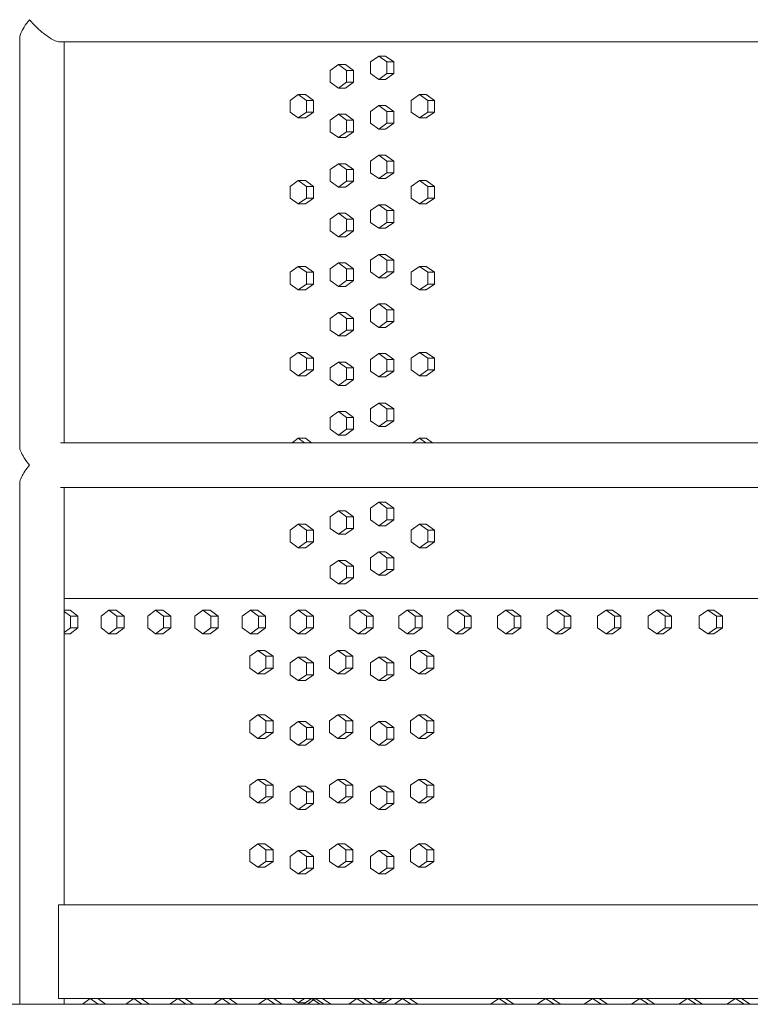
# Model space of a CAD drawing. Units: inches. Extents: x 88 to 2312, y 53 to 1500.
# Drawn here: x 537 to 568, y 779 to 821 of the extents above; entities that cross this region are included whole.
import ezdxf

# ---------------------------------------------------------------- set-up
doc = ezdxf.new("R2010")
doc.units = ezdxf.units.IN
doc.header["$LTSCALE"] = 70.588235
doc.header["$MEASUREMENT"] = 0
doc.layers.add('Visible (ANSI)', color=7, linetype='Continuous', lineweight=15)
doc.layers.add('Visible Narrow (ANSI)', color=9, linetype='Continuous', lineweight=9, true_color=0x808080)

msp = doc.modelspace()

# ---------------------------------------------------------------- linework, layer by layer
at = {"layer": 'Visible (ANSI)'}
for p, q in [((536.60917, 802.90766), (536.60917, 820.33241)), ((538.34848, 820.17003), (603.37247, 820.17003)), ((538.50917, 803.07003), (538.50917, 820.17003)), ((551.92745, 819.57013), (551.57621, 819.32013)), ((552.21987, 819.57013), (551.92745, 819.57013)), ((552.27869, 819.32013), (551.92745, 819.57013)), ((552.21987, 819.57013), (552.57111, 819.32013)), ((550.20681, 819.20513), (549.85787, 818.95513)), ((550.50288, 819.20513), (550.20681, 819.20513)), ((550.55575, 818.95513), (550.20681, 819.20513)), ((550.50288, 819.20513), (550.85182, 818.95513)), ((551.57621, 819.32013), (551.57621, 818.82013)), ((552.57111, 819.32013), (552.27869, 819.32013)), ((552.27869, 818.82013), (552.27869, 819.32013)), ((552.57111, 819.32013), (552.57111, 818.82013)), ((549.85787, 818.95513), (549.85787, 818.45513)), ((550.85182, 818.95513), (550.55575, 818.95513)), ((550.55575, 818.45513), (550.55575, 818.95513)), ((550.85182, 818.95513), (550.85182, 818.45513)), ((551.57621, 818.82013), (551.92745, 818.57013)), ((551.92745, 818.57013), (552.27869, 818.82013)), ((552.57111, 818.82013), (552.21987, 818.57013)), ((552.57111, 818.82013), (552.27869, 818.82013)), ((549.85787, 818.45513), (550.20681, 818.20513)), ((550.20681, 818.20513), (550.55575, 818.45513)), ((550.50288, 818.20513), (550.20681, 818.20513)), ((550.85182, 818.45513), (550.50288, 818.20513)), ((550.85182, 818.45513), (550.55575, 818.45513)), ((552.21987, 818.57013), (551.92745, 818.57013)), ((548.49633, 817.92713), (548.14972, 817.67713)), ((548.79602, 817.92713), (548.49633, 817.92713)), ((548.84293, 817.67713), (548.49633, 817.92713)), ((548.79602, 817.92713), (549.14263, 817.67713)), ((553.66149, 817.92713), (553.30798, 817.67713)), ((553.95023, 817.92713), (553.66149, 817.92713)), ((554.015, 817.67713), (553.66149, 817.92713)), ((553.95023, 817.92713), (554.30374, 817.67713)), ((548.14972, 817.67713), (548.14972, 817.17713)), ((549.14263, 817.67713), (548.84293, 817.67713)), ((548.84293, 817.17713), (548.84293, 817.67713)), ((549.14263, 817.67713), (549.14263, 817.17713)), ((551.92745, 817.45513), (551.57621, 817.20513)), ((552.21987, 817.45513), (551.92745, 817.45513)), ((552.27869, 817.20513), (551.92745, 817.45513)), ((552.21987, 817.45513), (552.57111, 817.20513)), ((553.30798, 817.67713), (553.30798, 817.17713)), ((554.30374, 817.67713), (554.015, 817.67713)), ((554.015, 817.17713), (554.015, 817.67713)), ((554.30374, 817.67713), (554.30374, 817.17713)), ((548.14972, 817.17713), (548.49633, 816.92713)), ((548.49633, 816.92713), (548.84293, 817.17713)), ((548.79602, 816.92713), (548.49633, 816.92713)), ((549.14263, 817.17713), (548.79602, 816.92713)), ((549.14263, 817.17713), (548.84293, 817.17713)), ((550.20681, 817.09013), (549.85787, 816.84013)), ((550.50288, 817.09013), (550.20681, 817.09013)), ((550.55575, 816.84013), (550.20681, 817.09013)), ((550.50288, 817.09013), (550.85182, 816.84013)), ((551.57621, 817.20513), (551.57621, 816.70513)), ((552.57111, 817.20513), (552.27869, 817.20513)), ((552.27869, 816.70513), (552.27869, 817.20513)), ((552.57111, 817.20513), (552.57111, 816.70513)), ((553.30798, 817.17713), (553.66149, 816.92713)), ((553.66149, 816.92713), (554.015, 817.17713)), ((553.95023, 816.92713), (553.66149, 816.92713)), ((554.30374, 817.17713), (553.95023, 816.92713)), ((554.30374, 817.17713), (554.015, 817.17713)), ((549.85787, 816.84013), (549.85787, 816.34013)), ((550.85182, 816.84013), (550.55575, 816.84013)), ((550.55575, 816.34013), (550.55575, 816.84013)), ((550.85182, 816.84013), (550.85182, 816.34013)), ((551.57621, 816.70513), (551.92745, 816.45513)), ((551.92745, 816.45513), (552.27869, 816.70513)), ((552.57111, 816.70513), (552.21987, 816.45513)), ((552.57111, 816.70513), (552.27869, 816.70513)), ((549.85787, 816.34013), (550.20681, 816.09013)), ((550.20681, 816.09013), (550.55575, 816.34013)), ((550.50288, 816.09013), (550.20681, 816.09013)), ((550.85182, 816.34013), (550.50288, 816.09013)), ((550.85182, 816.34013), (550.55575, 816.34013)), ((552.21987, 816.45513), (551.92745, 816.45513)), ((551.92745, 815.34013), (551.57621, 815.09013)), ((552.21987, 815.34013), (551.92745, 815.34013)), ((552.27869, 815.09013), (551.92745, 815.34013)), ((552.21987, 815.34013), (552.57111, 815.09013)), ((550.20681, 814.97513), (549.85787, 814.72513)), ((550.50288, 814.97513), (550.20681, 814.97513)), ((550.55575, 814.72513), (550.20681, 814.97513)), ((550.50288, 814.97513), (550.85182, 814.72513)), ((551.57621, 815.09013), (551.57621, 814.59013)), ((552.57111, 815.09013), (552.27869, 815.09013)), ((552.27869, 814.59013), (552.27869, 815.09013)), ((552.57111, 815.09013), (552.57111, 814.59013)), ((549.85787, 814.72513), (549.85787, 814.22513)), ((550.85182, 814.72513), (550.55575, 814.72513)), ((550.55575, 814.22513), (550.55575, 814.72513)), ((550.85182, 814.72513), (550.85182, 814.22513)), ((551.57621, 814.59013), (551.92745, 814.34013)), ((551.92745, 814.34013), (552.27869, 814.59013)), ((552.57111, 814.59013), (552.21987, 814.34013)), ((552.57111, 814.59013), (552.27869, 814.59013)), ((548.49633, 814.26113), (548.14972, 814.01113)), ((548.14972, 814.01113), (548.14972, 813.51113)), ((548.79602, 814.26113), (548.49633, 814.26113)), ((548.84293, 814.01113), (548.49633, 814.26113)), ((548.79602, 814.26113), (549.14263, 814.01113)), ((549.14263, 814.01113), (548.84293, 814.01113)), ((548.84293, 813.51113), (548.84293, 814.01113)), ((549.14263, 814.01113), (549.14263, 813.51113)), ((549.85787, 814.22513), (550.20681, 813.97513)), ((550.20681, 813.97513), (550.55575, 814.22513)), ((550.50288, 813.97513), (550.20681, 813.97513)), ((550.85182, 814.22513), (550.50288, 813.97513)), ((550.85182, 814.22513), (550.55575, 814.22513)), ((552.21987, 814.34013), (551.92745, 814.34013)), ((553.66149, 814.26113), (553.30798, 814.01113)), ((553.30798, 814.01113), (553.30798, 813.51113)), ((553.95023, 814.26113), (553.66149, 814.26113)), ((554.015, 814.01113), (553.66149, 814.26113)), ((553.95023, 814.26113), (554.30374, 814.01113)), ((554.30374, 814.01113), (554.015, 814.01113)), ((554.015, 813.51113), (554.015, 814.01113)), ((554.30374, 814.01113), (554.30374, 813.51113)), ((548.14972, 813.51113), (548.49633, 813.26113)), ((548.49633, 813.26113), (548.84293, 813.51113)), ((548.79602, 813.26113), (548.49633, 813.26113)), ((549.14263, 813.51113), (548.79602, 813.26113)), ((549.14263, 813.51113), (548.84293, 813.51113)), ((551.92745, 813.22513), (551.57621, 812.97513)), ((552.21987, 813.22513), (551.92745, 813.22513)), ((552.27869, 812.97513), (551.92745, 813.22513)), ((552.21987, 813.22513), (552.57111, 812.97513)), ((553.30798, 813.51113), (553.66149, 813.26113)), ((553.66149, 813.26113), (554.015, 813.51113)), ((553.95023, 813.26113), (553.66149, 813.26113)), ((554.30374, 813.51113), (553.95023, 813.26113)), ((554.30374, 813.51113), (554.015, 813.51113)), ((550.20681, 812.86013), (549.85787, 812.61013)), ((550.50288, 812.86013), (550.20681, 812.86013)), ((550.55575, 812.61013), (550.20681, 812.86013)), ((550.50288, 812.86013), (550.85182, 812.61013)), ((551.57621, 812.97513), (551.57621, 812.47513)), ((552.57111, 812.97513), (552.27869, 812.97513)), ((552.27869, 812.47513), (552.27869, 812.97513)), ((552.57111, 812.97513), (552.57111, 812.47513)), ((549.85787, 812.61013), (549.85787, 812.11013)), ((550.85182, 812.61013), (550.55575, 812.61013)), ((550.55575, 812.11013), (550.55575, 812.61013)), ((550.85182, 812.61013), (550.85182, 812.11013)), ((551.57621, 812.47513), (551.92745, 812.22513)), ((551.92745, 812.22513), (552.27869, 812.47513)), ((552.57111, 812.47513), (552.21987, 812.22513)), ((552.57111, 812.47513), (552.27869, 812.47513)), ((549.85787, 812.11013), (550.20681, 811.86013)), ((550.20681, 811.86013), (550.55575, 812.11013)), ((550.50288, 811.86013), (550.20681, 811.86013)), ((550.85182, 812.11013), (550.50288, 811.86013)), ((550.85182, 812.11013), (550.55575, 812.11013)), ((552.21987, 812.22513), (551.92745, 812.22513)), ((551.92745, 811.11013), (551.57621, 810.86013)), ((552.21987, 811.11013), (551.92745, 811.11013)), ((552.27869, 810.86013), (551.92745, 811.11013)), ((552.21987, 811.11013), (552.57111, 810.86013)), ((550.20681, 810.74513), (549.85787, 810.49513)), ((550.50288, 810.74513), (550.20681, 810.74513)), ((550.55575, 810.49513), (550.20681, 810.74513)), ((550.50288, 810.74513), (550.85182, 810.49513)), ((551.57621, 810.86013), (551.57621, 810.36013)), ((552.57111, 810.86013), (552.27869, 810.86013)), ((552.27869, 810.36013), (552.27869, 810.86013)), ((552.57111, 810.86013), (552.57111, 810.36013)), ((548.49633, 810.59513), (548.14972, 810.34513)), ((548.14972, 810.34513), (548.14972, 809.84513)), ((548.79602, 810.59513), (548.49633, 810.59513)), ((548.84293, 810.34513), (548.49633, 810.59513)), ((548.79602, 810.59513), (549.14263, 810.34513)), ((549.14263, 810.34513), (548.84293, 810.34513)), ((548.84293, 809.84513), (548.84293, 810.34513)), ((549.14263, 810.34513), (549.14263, 809.84513)), ((549.85787, 810.49513), (549.85787, 809.99513)), ((550.85182, 810.49513), (550.55575, 810.49513)), ((550.55575, 809.99513), (550.55575, 810.49513)), ((550.85182, 810.49513), (550.85182, 809.99513)), ((551.57621, 810.36013), (551.92745, 810.11013)), ((551.92745, 810.11013), (552.27869, 810.36013)), ((552.57111, 810.36013), (552.21987, 810.11013)), ((552.57111, 810.36013), (552.27869, 810.36013)), ((553.66149, 810.59513), (553.30798, 810.34513)), ((553.30798, 810.34513), (553.30798, 809.84513)), ((553.95023, 810.59513), (553.66149, 810.59513)), ((554.015, 810.34513), (553.66149, 810.59513)), ((553.95023, 810.59513), (554.30374, 810.34513)), ((554.30374, 810.34513), (554.015, 810.34513)), ((554.015, 809.84513), (554.015, 810.34513)), ((554.30374, 810.34513), (554.30374, 809.84513)), ((548.14972, 809.84513), (548.49633, 809.59513)), ((548.49633, 809.59513), (548.84293, 809.84513)), ((549.14263, 809.84513), (548.79602, 809.59513)), ((549.14263, 809.84513), (548.84293, 809.84513)), ((549.85787, 809.99513), (550.20681, 809.74513)), ((550.20681, 809.74513), (550.55575, 809.99513)), ((550.85182, 809.99513), (550.50288, 809.74513)), ((550.85182, 809.99513), (550.55575, 809.99513)), ((552.21987, 810.11013), (551.92745, 810.11013)), ((553.30798, 809.84513), (553.66149, 809.59513)), ((553.66149, 809.59513), (554.015, 809.84513)), ((554.30374, 809.84513), (553.95023, 809.59513)), ((554.30374, 809.84513), (554.015, 809.84513)), ((548.79602, 809.59513), (548.49633, 809.59513)), ((550.50288, 809.74513), (550.20681, 809.74513)), ((553.95023, 809.59513), (553.66149, 809.59513)), ((551.92745, 808.99513), (551.57621, 808.74513)), ((552.21987, 808.99513), (551.92745, 808.99513)), ((552.27869, 808.74513), (551.92745, 808.99513)), ((552.21987, 808.99513), (552.57111, 808.74513)), ((550.20681, 808.63013), (549.85787, 808.38013)), ((550.50288, 808.63013), (550.20681, 808.63013)), ((550.55575, 808.38013), (550.20681, 808.63013)), ((550.50288, 808.63013), (550.85182, 808.38013)), ((551.57621, 808.74513), (551.57621, 808.24513)), ((552.57111, 808.74513), (552.27869, 808.74513)), ((552.27869, 808.24513), (552.27869, 808.74513)), ((552.57111, 808.74513), (552.57111, 808.24513)), ((549.85787, 808.38013), (549.85787, 807.88013)), ((550.85182, 808.38013), (550.55575, 808.38013)), ((550.55575, 807.88013), (550.55575, 808.38013)), ((550.85182, 808.38013), (550.85182, 807.88013)), ((551.57621, 808.24513), (551.92745, 807.99513)), ((551.92745, 807.99513), (552.27869, 808.24513)), ((552.57111, 808.24513), (552.21987, 807.99513)), ((552.57111, 808.24513), (552.27869, 808.24513)), ((549.85787, 807.88013), (550.20681, 807.63013)), ((550.20681, 807.63013), (550.55575, 807.88013)), ((550.85182, 807.88013), (550.50288, 807.63013)), ((550.85182, 807.88013), (550.55575, 807.88013)), ((552.21987, 807.99513), (551.92745, 807.99513)), ((550.50288, 807.63013), (550.20681, 807.63013)), ((548.49633, 806.92913), (548.14972, 806.67913)), ((548.79602, 806.92913), (548.49633, 806.92913)), ((548.84293, 806.67913), (548.49633, 806.92913)), ((548.79602, 806.92913), (549.14263, 806.67913)), ((551.92745, 806.88013), (551.57621, 806.63013)), ((552.21987, 806.88013), (551.92745, 806.88013)), ((552.27869, 806.63013), (551.92745, 806.88013)), ((552.21987, 806.88013), (552.57111, 806.63013)), ((553.66149, 806.92913), (553.30798, 806.67913)), ((553.95023, 806.92913), (553.66149, 806.92913)), ((554.015, 806.67913), (553.66149, 806.92913)), ((553.95023, 806.92913), (554.30374, 806.67913)), ((548.14972, 806.67913), (548.14972, 806.17913)), ((549.14263, 806.67913), (548.84293, 806.67913)), ((548.84293, 806.17913), (548.84293, 806.67913)), ((549.14263, 806.67913), (549.14263, 806.17913)), ((550.20681, 806.51513), (549.85787, 806.26513)), ((550.50288, 806.51513), (550.20681, 806.51513)), ((550.55575, 806.26513), (550.20681, 806.51513)), ((550.50288, 806.51513), (550.85182, 806.26513)), ((551.57621, 806.63013), (551.57621, 806.13013)), ((552.57111, 806.63013), (552.27869, 806.63013)), ((552.27869, 806.13013), (552.27869, 806.63013)), ((552.57111, 806.63013), (552.57111, 806.13013)), ((553.30798, 806.67913), (553.30798, 806.17913)), ((554.30374, 806.67913), (554.015, 806.67913)), ((554.015, 806.17913), (554.015, 806.67913)), ((554.30374, 806.67913), (554.30374, 806.17913)), ((548.14972, 806.17913), (548.49633, 805.92913)), ((548.49633, 805.92913), (548.84293, 806.17913)), ((549.14263, 806.17913), (548.79602, 805.92913)), ((549.14263, 806.17913), (548.84293, 806.17913)), ((549.85787, 806.26513), (549.85787, 805.76513)), ((550.85182, 806.26513), (550.55575, 806.26513)), ((550.55575, 805.76513), (550.55575, 806.26513)), ((550.85182, 806.26513), (550.85182, 805.76513)), ((551.57621, 806.13013), (551.92745, 805.88013)), ((551.92745, 805.88013), (552.27869, 806.13013)), ((552.57111, 806.13013), (552.21987, 805.88013)), ((552.57111, 806.13013), (552.27869, 806.13013)), ((553.30798, 806.17913), (553.66149, 805.92913)), ((553.66149, 805.92913), (554.015, 806.17913)), ((554.30374, 806.17913), (553.95023, 805.92913)), ((554.30374, 806.17913), (554.015, 806.17913)), ((548.79602, 805.92913), (548.49633, 805.92913)), ((549.85787, 805.76513), (550.20681, 805.51513)), ((550.20681, 805.51513), (550.55575, 805.76513)), ((550.85182, 805.76513), (550.50288, 805.51513)), ((550.85182, 805.76513), (550.55575, 805.76513)), ((552.21987, 805.88013), (551.92745, 805.88013)), ((553.95023, 805.92913), (553.66149, 805.92913)), ((550.50288, 805.51513), (550.20681, 805.51513)), ((551.92745, 804.76513), (551.57621, 804.51513)), ((552.21987, 804.76513), (551.92745, 804.76513)), ((552.27869, 804.51513), (551.92745, 804.76513)), ((552.21987, 804.76513), (552.57111, 804.51513)), ((550.20681, 804.40013), (549.85787, 804.15013)), ((550.50288, 804.40013), (550.20681, 804.40013)), ((550.55575, 804.15013), (550.20681, 804.40013)), ((550.50288, 804.40013), (550.85182, 804.15013)), ((551.57621, 804.51513), (551.57621, 804.01513)), ((552.57111, 804.51513), (552.27869, 804.51513)), ((552.27869, 804.01513), (552.27869, 804.51513)), ((552.57111, 804.51513), (552.57111, 804.01513)), ((549.85787, 804.15013), (549.85787, 803.65013)), ((550.85182, 804.15013), (550.55575, 804.15013)), ((550.55575, 803.65013), (550.55575, 804.15013)), ((550.85182, 804.15013), (550.85182, 803.65013)), ((551.57621, 804.01513), (551.92745, 803.76513)), ((551.92745, 803.76513), (552.27869, 804.01513)), ((552.57111, 804.01513), (552.21987, 803.76513)), ((552.57111, 804.01513), (552.27869, 804.01513)), ((549.85787, 803.65013), (550.20681, 803.40013)), ((550.20681, 803.40013), (550.55575, 803.65013)), ((550.85182, 803.65013), (550.50288, 803.40013)), ((550.85182, 803.65013), (550.55575, 803.65013)), ((552.21987, 803.76513), (551.92745, 803.76513)), ((603.37247, 803.07003), (538.34848, 803.07003)), ((548.49633, 803.26313), (548.2286, 803.07003)), ((548.79602, 803.26313), (548.49633, 803.26313)), ((548.76405, 803.07003), (548.49633, 803.26313)), ((548.79602, 803.26313), (549.06374, 803.07003)), ((550.50288, 803.40013), (550.20681, 803.40013)), ((553.66149, 803.26313), (553.38844, 803.07003)), ((553.95023, 803.26313), (553.66149, 803.26313)), ((553.93454, 803.07003), (553.66149, 803.26313)), ((553.95023, 803.26313), (554.22328, 803.07003)), ((536.60917, 779.12003), (536.60917, 801.33241)), ((538.34848, 801.17003), (603.37247, 801.17003)), ((538.50917, 783.37003), (538.50917, 801.17003)), ((551.92745, 800.53513), (551.57621, 800.28513)), ((552.21987, 800.53513), (551.92745, 800.53513)), ((552.27869, 800.28513), (551.92745, 800.53513)), ((552.21987, 800.53513), (552.57111, 800.28513)), ((550.20681, 800.17013), (549.85787, 799.92013)), ((550.50288, 800.17013), (550.20681, 800.17013)), ((550.55575, 799.92013), (550.20681, 800.17013)), ((550.50288, 800.17013), (550.85182, 799.92013)), ((551.57621, 800.28513), (551.57621, 799.78513)), ((552.57111, 800.28513), (552.27869, 800.28513)), ((552.27869, 799.78513), (552.27869, 800.28513)), ((552.57111, 800.28513), (552.57111, 799.78513)), ((549.85787, 799.92013), (549.85787, 799.42013)), ((550.85182, 799.92013), (550.55575, 799.92013)), ((550.55575, 799.42013), (550.55575, 799.92013)), ((550.85182, 799.92013), (550.85182, 799.42013)), ((551.57621, 799.78513), (551.92745, 799.53513)), ((551.92745, 799.53513), (552.27869, 799.78513)), ((552.57111, 799.78513), (552.21987, 799.53513)), ((552.57111, 799.78513), (552.27869, 799.78513)), ((548.49633, 799.59713), (548.14972, 799.34713)), ((548.14972, 799.34713), (548.14972, 798.84713)), ((548.79602, 799.59713), (548.49633, 799.59713)), ((548.84293, 799.34713), (548.49633, 799.59713)), ((548.79602, 799.59713), (549.14263, 799.34713)), ((549.14263, 799.34713), (548.84293, 799.34713)), ((548.84293, 798.84713), (548.84293, 799.34713)), ((549.14263, 799.34713), (549.14263, 798.84713)), ((549.85787, 799.42013), (550.20681, 799.17013)), ((550.20681, 799.17013), (550.55575, 799.42013)), ((550.85182, 799.42013), (550.50288, 799.17013)), ((550.85182, 799.42013), (550.55575, 799.42013)), ((552.21987, 799.53513), (551.92745, 799.53513)), ((553.66149, 799.59713), (553.30798, 799.34713)), ((553.30798, 799.34713), (553.30798, 798.84713)), ((553.95023, 799.59713), (553.66149, 799.59713)), ((554.015, 799.34713), (553.66149, 799.59713)), ((553.95023, 799.59713), (554.30374, 799.34713)), ((554.30374, 799.34713), (554.015, 799.34713)), ((554.015, 798.84713), (554.015, 799.34713)), ((554.30374, 799.34713), (554.30374, 798.84713)), ((548.14972, 798.84713), (548.49633, 798.59713)), ((548.49633, 798.59713), (548.84293, 798.84713)), ((549.14263, 798.84713), (548.79602, 798.59713)), ((549.14263, 798.84713), (548.84293, 798.84713)), ((550.50288, 799.17013), (550.20681, 799.17013)), ((553.30798, 798.84713), (553.66149, 798.59713)), ((553.66149, 798.59713), (554.015, 798.84713)), ((554.30374, 798.84713), (553.95023, 798.59713)), ((554.30374, 798.84713), (554.015, 798.84713)), ((548.79602, 798.59713), (548.49633, 798.59713)), ((551.92745, 798.42013), (551.57621, 798.17013)), ((552.21987, 798.42013), (551.92745, 798.42013)), ((552.27869, 798.17013), (551.92745, 798.42013)), ((552.21987, 798.42013), (552.57111, 798.17013)), ((553.95023, 798.59713), (553.66149, 798.59713)), ((550.20681, 798.05513), (549.85787, 797.80513)), ((550.50288, 798.05513), (550.20681, 798.05513)), ((550.55575, 797.80513), (550.20681, 798.05513)), ((550.50288, 798.05513), (550.85182, 797.80513)), ((551.57621, 798.17013), (551.57621, 797.67013)), ((552.57111, 798.17013), (552.27869, 798.17013)), ((552.27869, 797.67013), (552.27869, 798.17013)), ((552.57111, 798.17013), (552.57111, 797.67013)), ((549.85787, 797.80513), (549.85787, 797.30513)), ((550.85182, 797.80513), (550.55575, 797.80513)), ((550.55575, 797.30513), (550.55575, 797.80513)), ((550.85182, 797.80513), (550.85182, 797.30513)), ((551.57621, 797.67013), (551.92745, 797.42013)), ((551.92745, 797.42013), (552.27869, 797.67013)), ((552.57111, 797.67013), (552.21987, 797.42013)), ((552.57111, 797.67013), (552.27869, 797.67013)), ((549.85787, 797.30513), (550.20681, 797.05513)), ((550.20681, 797.05513), (550.55575, 797.30513)), ((550.85182, 797.30513), (550.50288, 797.05513)), ((550.85182, 797.30513), (550.55575, 797.30513)), ((552.21987, 797.42013), (551.92745, 797.42013)), ((550.50288, 797.05513), (550.20681, 797.05513)), ((547.83748, 796.43013), (538.50917, 796.43013)), ((546.14341, 796.43003), (538.50917, 796.43003)), ((549.59791, 796.43003), (546.14341, 796.43003)), ((554.87023, 796.43013), (547.83748, 796.43013)), ((603.37247, 796.43003), (549.59791, 796.43003)), ((603.37247, 796.43013), (554.87023, 796.43013)), ((538.75917, 795.93003), (538.50917, 795.93003)), ((538.75917, 795.93003), (539.09115, 795.68003)), ((540.41489, 795.93003), (540.07991, 795.68003)), ((540.73172, 795.93003), (540.41489, 795.93003)), ((540.74988, 795.68003), (540.41489, 795.93003)), ((540.73172, 795.93003), (541.06671, 795.68003)), ((542.40933, 795.93003), (542.07138, 795.68003)), ((542.72193, 795.93003), (542.40933, 795.93003)), ((542.74729, 795.68003), (542.40933, 795.93003)), ((542.72193, 795.93003), (543.05988, 795.68003)), ((544.42124, 795.93003), (544.08036, 795.68003)), ((544.72957, 795.93003), (544.42124, 795.93003)), ((544.76212, 795.68003), (544.42124, 795.93003)), ((544.72957, 795.93003), (545.07045, 795.68003)), ((546.45037, 795.93003), (546.1066, 795.68003)), ((546.7544, 795.93003), (546.45037, 795.93003)), ((546.79413, 795.68003), (546.45037, 795.93003)), ((546.7544, 795.93003), (547.09816, 795.68003)), ((548.49648, 795.93003), (548.14987, 795.68003)), ((548.79618, 795.93003), (548.49648, 795.93003)), ((548.84309, 795.68003), (548.49648, 795.93003)), ((548.79618, 795.93003), (549.14278, 795.68003)), ((551.05077, 795.93003), (550.7007, 795.68003)), ((551.34504, 795.93003), (551.05077, 795.93003)), ((551.40084, 795.68003), (551.05077, 795.93003)), ((551.34504, 795.93003), (551.69512, 795.68003)), ((553.134, 795.93003), (552.78117, 795.68003)), ((553.42386, 795.93003), (553.134, 795.93003)), ((553.48682, 795.68003), (553.134, 795.93003)), ((553.42386, 795.93003), (553.77669, 795.68003)), ((555.23343, 795.93003), (554.87789, 795.68003)), ((555.51884, 795.93003), (555.23343, 795.93003)), ((555.58896, 795.68003), (555.23343, 795.93003)), ((555.51884, 795.93003), (555.87437, 795.68003)), ((557.3488, 795.93003), (556.99059, 795.68003)), ((557.62972, 795.93003), (557.3488, 795.93003)), ((557.707, 795.68003), (557.3488, 795.93003)), ((557.62972, 795.93003), (557.98793, 795.68003)), ((559.47986, 795.93003), (559.11903, 795.68003)), ((559.75627, 795.93003), (559.47986, 795.93003)), ((559.84069, 795.68003), (559.47986, 795.93003)), ((559.75627, 795.93003), (560.1171, 795.68003)), ((561.62637, 795.93003), (561.26296, 795.68003)), ((561.89823, 795.93003), (561.62637, 795.93003)), ((561.98979, 795.68003), (561.62637, 795.93003)), ((561.89823, 795.93003), (562.26164, 795.68003)), ((563.78807, 795.93003), (563.42211, 795.68003)), ((564.05534, 795.93003), (563.78807, 795.93003)), ((564.15402, 795.68003), (563.78807, 795.93003)), ((564.05534, 795.93003), (564.4213, 795.68003)), ((565.9647, 795.93003), (565.59624, 795.68003)), ((566.22736, 795.93003), (565.9647, 795.93003)), ((566.33315, 795.68003), (565.9647, 795.93003)), ((566.22736, 795.93003), (566.59581, 795.68003)), ((538.77013, 795.68003), (538.50917, 795.87656)), ((539.09115, 795.68003), (538.77013, 795.68003)), ((538.77013, 795.18003), (538.77013, 795.68003)), ((539.09115, 795.68003), (539.09115, 795.18003)), ((540.07991, 795.68003), (540.07991, 795.18003)), ((541.06671, 795.68003), (540.74988, 795.68003)), ((540.74988, 795.18003), (540.74988, 795.68003)), ((541.06671, 795.68003), (541.06671, 795.18003)), ((542.07138, 795.68003), (542.07138, 795.18003)), ((543.05988, 795.68003), (542.74729, 795.68003)), ((542.74729, 795.18003), (542.74729, 795.68003)), ((543.05988, 795.68003), (543.05988, 795.18003)), ((544.08036, 795.68003), (544.08036, 795.18003)), ((545.07045, 795.68003), (544.76212, 795.68003)), ((544.76212, 795.18003), (544.76212, 795.68003)), ((545.07045, 795.68003), (545.07045, 795.18003)), ((546.1066, 795.68003), (546.1066, 795.18003)), ((547.09816, 795.68003), (546.79413, 795.68003)), ((546.79413, 795.18003), (546.79413, 795.68003)), ((547.09816, 795.68003), (547.09816, 795.18003)), ((548.14987, 795.68003), (548.14987, 795.18003)), ((549.14278, 795.68003), (548.84309, 795.68003)), ((548.84309, 795.18003), (548.84309, 795.68003)), ((549.14278, 795.68003), (549.14278, 795.18003)), ((550.7007, 795.68003), (550.7007, 795.18003)), ((551.69512, 795.68003), (551.40084, 795.68003)), ((551.40084, 795.18003), (551.40084, 795.68003)), ((551.69512, 795.68003), (551.69512, 795.18003)), ((552.78117, 795.68003), (552.78117, 795.18003)), ((553.77669, 795.68003), (553.48682, 795.68003)), ((553.48682, 795.18003), (553.48682, 795.68003)), ((553.77669, 795.68003), (553.77669, 795.18003)), ((554.87789, 795.68003), (554.87789, 795.18003)), ((555.87437, 795.68003), (555.58896, 795.68003)), ((555.58896, 795.18003), (555.58896, 795.68003)), ((555.87437, 795.68003), (555.87437, 795.18003)), ((556.99059, 795.68003), (556.99059, 795.18003)), ((557.98793, 795.68003), (557.707, 795.68003)), ((557.707, 795.18003), (557.707, 795.68003)), ((557.98793, 795.68003), (557.98793, 795.18003)), ((559.11903, 795.68003), (559.11903, 795.18003)), ((560.1171, 795.68003), (559.84069, 795.68003)), ((559.84069, 795.18003), (559.84069, 795.68003)), ((560.1171, 795.68003), (560.1171, 795.18003)), ((561.26296, 795.68003), (561.26296, 795.18003)), ((562.26164, 795.68003), (561.98979, 795.68003)), ((561.98979, 795.18003), (561.98979, 795.68003)), ((562.26164, 795.68003), (562.26164, 795.18003)), ((563.42211, 795.68003), (563.42211, 795.18003)), ((564.4213, 795.68003), (564.15402, 795.68003)), ((564.15402, 795.18003), (564.15402, 795.68003)), ((564.4213, 795.68003), (564.4213, 795.18003)), ((565.59624, 795.68003), (565.59624, 795.18003)), ((566.59581, 795.68003), (566.33315, 795.68003)), ((566.33315, 795.18003), (566.33315, 795.68003)), ((566.59581, 795.68003), (566.59581, 795.18003)), ((538.50917, 794.98351), (538.77013, 795.18003)), ((539.09115, 795.18003), (538.75917, 794.93003)), ((539.09115, 795.18003), (538.77013, 795.18003)), ((540.07991, 795.18003), (540.41489, 794.93003)), ((540.41489, 794.93003), (540.74988, 795.18003)), ((541.06671, 795.18003), (540.73172, 794.93003)), ((541.06671, 795.18003), (540.74988, 795.18003)), ((542.07138, 795.18003), (542.40933, 794.93003)), ((542.40933, 794.93003), (542.74729, 795.18003)), ((543.05988, 795.18003), (542.72193, 794.93003)), ((543.05988, 795.18003), (542.74729, 795.18003)), ((544.08036, 795.18003), (544.42124, 794.93003)), ((544.42124, 794.93003), (544.76212, 795.18003)), ((545.07045, 795.18003), (544.72957, 794.93003)), ((545.07045, 795.18003), (544.76212, 795.18003)), ((546.1066, 795.18003), (546.45037, 794.93003)), ((546.45037, 794.93003), (546.79413, 795.18003)), ((547.09816, 795.18003), (546.7544, 794.93003)), ((547.09816, 795.18003), (546.79413, 795.18003)), ((548.14987, 795.18003), (548.49648, 794.93003)), ((548.49648, 794.93003), (548.84309, 795.18003)), ((549.14278, 795.18003), (548.79618, 794.93003)), ((549.14278, 795.18003), (548.84309, 795.18003)), ((550.7007, 795.18003), (551.05077, 794.93003)), ((551.05077, 794.93003), (551.40084, 795.18003)), ((551.69512, 795.18003), (551.34504, 794.93003)), ((551.69512, 795.18003), (551.40084, 795.18003)), ((552.78117, 795.18003), (553.134, 794.93003)), ((553.134, 794.93003), (553.48682, 795.18003)), ((553.77669, 795.18003), (553.42386, 794.93003)), ((553.77669, 795.18003), (553.48682, 795.18003)), ((554.87789, 795.18003), (555.23343, 794.93003)), ((555.23343, 794.93003), (555.58896, 795.18003)), ((555.87437, 795.18003), (555.51884, 794.93003)), ((555.87437, 795.18003), (555.58896, 795.18003)), ((556.99059, 795.18003), (557.3488, 794.93003)), ((557.3488, 794.93003), (557.707, 795.18003)), ((557.98793, 795.18003), (557.62972, 794.93003)), ((557.98793, 795.18003), (557.707, 795.18003)), ((559.11903, 795.18003), (559.47986, 794.93003)), ((559.47986, 794.93003), (559.84069, 795.18003)), ((560.1171, 795.18003), (559.75627, 794.93003)), ((560.1171, 795.18003), (559.84069, 795.18003)), ((561.26296, 795.18003), (561.62637, 794.93003)), ((561.62637, 794.93003), (561.98979, 795.18003)), ((562.26164, 795.18003), (561.89823, 794.93003)), ((562.26164, 795.18003), (561.98979, 795.18003)), ((563.42211, 795.18003), (563.78807, 794.93003)), ((563.78807, 794.93003), (564.15402, 795.18003)), ((564.4213, 795.18003), (564.05534, 794.93003)), ((564.4213, 795.18003), (564.15402, 795.18003)), ((565.59624, 795.18003), (565.9647, 794.93003)), ((565.9647, 794.93003), (566.33315, 795.18003)), ((566.59581, 795.18003), (566.22736, 794.93003)), ((566.59581, 795.18003), (566.33315, 795.18003)), ((538.75917, 794.93003), (538.50917, 794.93003)), ((540.73172, 794.93003), (540.41489, 794.93003)), ((542.72193, 794.93003), (542.40933, 794.93003)), ((544.72957, 794.93003), (544.42124, 794.93003)), ((546.7544, 794.93003), (546.45037, 794.93003)), ((548.79618, 794.93003), (548.49648, 794.93003)), ((551.34504, 794.93003), (551.05077, 794.93003)), ((553.42386, 794.93003), (553.134, 794.93003)), ((555.51884, 794.93003), (555.23343, 794.93003)), ((557.62972, 794.93003), (557.3488, 794.93003)), ((559.75627, 794.93003), (559.47986, 794.93003)), ((561.89823, 794.93003), (561.62637, 794.93003)), ((564.05534, 794.93003), (563.78807, 794.93003)), ((566.22736, 794.93003), (565.9647, 794.93003)), ((546.7697, 794.21503), (546.42549, 793.96503)), ((546.42549, 793.96503), (546.42549, 793.46503)), ((547.07306, 794.21503), (546.7697, 794.21503)), ((547.11391, 793.96503), (546.7697, 794.21503)), ((547.07306, 794.21503), (547.41727, 793.96503)), ((547.41727, 793.96503), (547.11391, 793.96503)), ((547.11391, 793.46503), (547.11391, 793.96503)), ((547.41727, 793.96503), (547.41727, 793.46503)), ((548.49642, 793.93003), (548.14981, 793.68003)), ((548.79611, 793.93003), (548.49642, 793.93003)), ((548.84302, 793.68003), (548.49642, 793.93003)), ((548.79611, 793.93003), (549.14272, 793.68003)), ((550.1785, 794.21503), (549.8296, 793.96503)), ((549.8296, 793.96503), (549.8296, 793.46503)), ((550.47463, 794.21503), (550.1785, 794.21503)), ((550.5274, 793.96503), (550.1785, 794.21503)), ((550.47463, 794.21503), (550.82353, 793.96503)), ((550.82353, 793.96503), (550.5274, 793.96503)), ((550.5274, 793.46503), (550.5274, 793.96503)), ((550.82353, 793.96503), (550.82353, 793.46503)), ((551.92851, 793.93003), (551.57727, 793.68003)), ((552.22092, 793.93003), (551.92851, 793.93003)), ((552.27975, 793.68003), (551.92851, 793.93003)), ((552.22092, 793.93003), (552.57216, 793.68003)), ((553.63286, 794.21503), (553.27938, 793.96503)), ((553.27938, 793.96503), (553.27938, 793.46503)), ((553.92166, 794.21503), (553.63286, 794.21503)), ((553.98633, 793.96503), (553.63286, 794.21503)), ((553.92166, 794.21503), (554.27513, 793.96503)), ((554.27513, 793.96503), (553.98633, 793.96503)), ((553.98633, 793.46503), (553.98633, 793.96503)), ((554.27513, 793.96503), (554.27513, 793.46503)), ((546.42549, 793.46503), (546.7697, 793.21503)), ((546.7697, 793.21503), (547.11391, 793.46503)), ((547.41727, 793.46503), (547.07306, 793.21503)), ((547.41727, 793.46503), (547.11391, 793.46503)), ((548.14981, 793.68003), (548.14981, 793.18003)), ((549.14272, 793.68003), (548.84302, 793.68003)), ((548.84302, 793.18003), (548.84302, 793.68003)), ((549.14272, 793.68003), (549.14272, 793.18003)), ((549.8296, 793.46503), (550.1785, 793.21503)), ((550.1785, 793.21503), (550.5274, 793.46503)), ((550.82353, 793.46503), (550.47463, 793.21503)), ((550.82353, 793.46503), (550.5274, 793.46503)), ((551.57727, 793.68003), (551.57727, 793.18003)), ((552.57216, 793.68003), (552.27975, 793.68003)), ((552.27975, 793.18003), (552.27975, 793.68003)), ((552.57216, 793.68003), (552.57216, 793.18003)), ((553.27938, 793.46503), (553.63286, 793.21503)), ((553.63286, 793.21503), (553.98633, 793.46503)), ((554.27513, 793.46503), (553.92166, 793.21503)), ((554.27513, 793.46503), (553.98633, 793.46503)), ((547.07306, 793.21503), (546.7697, 793.21503)), ((548.14981, 793.18003), (548.49642, 792.93003)), ((548.49642, 792.93003), (548.84302, 793.18003)), ((549.14272, 793.18003), (548.79611, 792.93003)), ((549.14272, 793.18003), (548.84302, 793.18003)), ((550.47463, 793.21503), (550.1785, 793.21503)), ((551.57727, 793.18003), (551.92851, 792.93003)), ((551.92851, 792.93003), (552.27975, 793.18003)), ((552.57216, 793.18003), (552.22092, 792.93003)), ((552.57216, 793.18003), (552.27975, 793.18003)), ((553.92166, 793.21503), (553.63286, 793.21503)), ((548.79611, 792.93003), (548.49642, 792.93003)), ((552.22092, 792.93003), (551.92851, 792.93003)), ((546.7697, 791.46503), (546.42549, 791.21503)), ((547.07306, 791.46503), (546.7697, 791.46503)), ((547.11391, 791.21503), (546.7697, 791.46503)), ((547.07306, 791.46503), (547.41727, 791.21503)), ((550.1785, 791.46503), (549.8296, 791.21503)), ((550.47463, 791.46503), (550.1785, 791.46503)), ((550.5274, 791.21503), (550.1785, 791.46503)), ((550.47463, 791.46503), (550.82353, 791.21503)), ((553.63286, 791.46503), (553.27938, 791.21503)), ((553.92166, 791.46503), (553.63286, 791.46503)), ((553.98633, 791.21503), (553.63286, 791.46503)), ((553.92166, 791.46503), (554.27513, 791.21503)), ((546.42549, 791.21503), (546.42549, 790.71503)), ((547.41727, 791.21503), (547.11391, 791.21503)), ((547.11391, 790.71503), (547.11391, 791.21503)), ((547.41727, 791.21503), (547.41727, 790.71503)), ((548.49642, 791.18003), (548.14981, 790.93003)), ((548.14981, 790.93003), (548.14981, 790.43003)), ((548.79611, 791.18003), (548.49642, 791.18003)), ((548.84302, 790.93003), (548.49642, 791.18003)), ((548.79611, 791.18003), (549.14272, 790.93003)), ((549.14272, 790.93003), (548.84302, 790.93003)), ((548.84302, 790.43003), (548.84302, 790.93003)), ((549.14272, 790.93003), (549.14272, 790.43003)), ((549.8296, 791.21503), (549.8296, 790.71503)), ((550.82353, 791.21503), (550.5274, 791.21503)), ((550.5274, 790.71503), (550.5274, 791.21503)), ((550.82353, 791.21503), (550.82353, 790.71503)), ((551.92851, 791.18003), (551.57727, 790.93003)), ((551.57727, 790.93003), (551.57727, 790.43003)), ((552.22092, 791.18003), (551.92851, 791.18003)), ((552.27975, 790.93003), (551.92851, 791.18003)), ((552.22092, 791.18003), (552.57216, 790.93003)), ((552.57216, 790.93003), (552.27975, 790.93003)), ((552.27975, 790.43003), (552.27975, 790.93003)), ((552.57216, 790.93003), (552.57216, 790.43003)), ((553.27938, 791.21503), (553.27938, 790.71503)), ((554.27513, 791.21503), (553.98633, 791.21503)), ((553.98633, 790.71503), (553.98633, 791.21503)), ((554.27513, 791.21503), (554.27513, 790.71503)), ((546.42549, 790.71503), (546.7697, 790.46503)), ((546.7697, 790.46503), (547.11391, 790.71503)), ((547.07306, 790.46503), (546.7697, 790.46503)), ((547.41727, 790.71503), (547.07306, 790.46503)), ((547.41727, 790.71503), (547.11391, 790.71503)), ((549.8296, 790.71503), (550.1785, 790.46503)), ((550.1785, 790.46503), (550.5274, 790.71503)), ((550.47463, 790.46503), (550.1785, 790.46503)), ((550.82353, 790.71503), (550.47463, 790.46503)), ((550.82353, 790.71503), (550.5274, 790.71503)), ((553.27938, 790.71503), (553.63286, 790.46503)), ((553.63286, 790.46503), (553.98633, 790.71503)), ((553.92166, 790.46503), (553.63286, 790.46503)), ((554.27513, 790.71503), (553.92166, 790.46503)), ((554.27513, 790.71503), (553.98633, 790.71503)), ((548.14981, 790.43003), (548.49642, 790.18003)), ((548.49642, 790.18003), (548.84302, 790.43003)), ((548.79611, 790.18003), (548.49642, 790.18003)), ((549.14272, 790.43003), (548.79611, 790.18003)), ((549.14272, 790.43003), (548.84302, 790.43003)), ((551.57727, 790.43003), (551.92851, 790.18003)), ((551.92851, 790.18003), (552.27975, 790.43003)), ((552.22092, 790.18003), (551.92851, 790.18003)), ((552.57216, 790.43003), (552.22092, 790.18003)), ((552.57216, 790.43003), (552.27975, 790.43003)), ((546.7697, 788.71503), (546.42549, 788.46503)), ((546.42549, 788.46503), (546.42549, 787.96503)), ((547.07306, 788.71503), (546.7697, 788.71503)), ((547.11391, 788.46503), (546.7697, 788.71503)), ((547.07306, 788.71503), (547.41727, 788.46503)), ((547.41727, 788.46503), (547.11391, 788.46503)), ((547.11391, 787.96503), (547.11391, 788.46503)), ((547.41727, 788.46503), (547.41727, 787.96503)), ((548.49642, 788.43003), (548.14981, 788.18003)), ((548.79611, 788.43003), (548.49642, 788.43003)), ((548.84302, 788.18003), (548.49642, 788.43003)), ((548.79611, 788.43003), (549.14272, 788.18003)), ((550.1785, 788.71503), (549.8296, 788.46503)), ((549.8296, 788.46503), (549.8296, 787.96503)), ((550.47463, 788.71503), (550.1785, 788.71503)), ((550.5274, 788.46503), (550.1785, 788.71503)), ((550.47463, 788.71503), (550.82353, 788.46503)), ((550.82353, 788.46503), (550.5274, 788.46503)), ((550.5274, 787.96503), (550.5274, 788.46503)), ((550.82353, 788.46503), (550.82353, 787.96503)), ((551.92851, 788.43003), (551.57727, 788.18003)), ((552.22092, 788.43003), (551.92851, 788.43003)), ((552.27975, 788.18003), (551.92851, 788.43003)), ((552.22092, 788.43003), (552.57216, 788.18003)), ((553.63286, 788.71503), (553.27938, 788.46503)), ((553.27938, 788.46503), (553.27938, 787.96503)), ((553.92166, 788.71503), (553.63286, 788.71503)), ((553.98633, 788.46503), (553.63286, 788.71503)), ((553.92166, 788.71503), (554.27513, 788.46503)), ((554.27513, 788.46503), (553.98633, 788.46503)), ((553.98633, 787.96503), (553.98633, 788.46503)), ((554.27513, 788.46503), (554.27513, 787.96503)), ((546.42549, 787.96503), (546.7697, 787.71503)), ((546.7697, 787.71503), (547.11391, 787.96503)), ((547.41727, 787.96503), (547.07306, 787.71503)), ((547.41727, 787.96503), (547.11391, 787.96503)), ((548.14981, 788.18003), (548.14981, 787.68003)), ((549.14272, 788.18003), (548.84302, 788.18003)), ((548.84302, 787.68003), (548.84302, 788.18003)), ((549.14272, 788.18003), (549.14272, 787.68003)), ((549.8296, 787.96503), (550.1785, 787.71503)), ((550.1785, 787.71503), (550.5274, 787.96503)), ((550.82353, 787.96503), (550.47463, 787.71503)), ((550.82353, 787.96503), (550.5274, 787.96503)), ((551.57727, 788.18003), (551.57727, 787.68003)), ((552.57216, 788.18003), (552.27975, 788.18003)), ((552.27975, 787.68003), (552.27975, 788.18003)), ((552.57216, 788.18003), (552.57216, 787.68003)), ((553.27938, 787.96503), (553.63286, 787.71503)), ((553.63286, 787.71503), (553.98633, 787.96503)), ((554.27513, 787.96503), (553.92166, 787.71503)), ((554.27513, 787.96503), (553.98633, 787.96503)), ((547.07306, 787.71503), (546.7697, 787.71503)), ((548.14981, 787.68003), (548.49642, 787.43003)), ((548.49642, 787.43003), (548.84302, 787.68003)), ((549.14272, 787.68003), (548.79611, 787.43003)), ((549.14272, 787.68003), (548.84302, 787.68003)), ((550.47463, 787.71503), (550.1785, 787.71503)), ((551.57727, 787.68003), (551.92851, 787.43003)), ((551.92851, 787.43003), (552.27975, 787.68003)), ((552.57216, 787.68003), (552.22092, 787.43003)), ((552.57216, 787.68003), (552.27975, 787.68003)), ((553.92166, 787.71503), (553.63286, 787.71503)), ((548.79611, 787.43003), (548.49642, 787.43003)), ((552.22092, 787.43003), (551.92851, 787.43003)), ((546.7697, 785.96503), (546.42549, 785.71503)), ((547.07306, 785.96503), (546.7697, 785.96503)), ((547.11391, 785.71503), (546.7697, 785.96503)), ((547.07306, 785.96503), (547.41727, 785.71503)), ((550.1785, 785.96503), (549.8296, 785.71503)), ((550.47463, 785.96503), (550.1785, 785.96503)), ((550.5274, 785.71503), (550.1785, 785.96503)), ((550.47463, 785.96503), (550.82353, 785.71503)), ((553.63286, 785.96503), (553.27938, 785.71503)), ((553.92166, 785.96503), (553.63286, 785.96503)), ((553.98633, 785.71503), (553.63286, 785.96503)), ((553.92166, 785.96503), (554.27513, 785.71503)), ((546.42549, 785.71503), (546.42549, 785.21503)), ((547.41727, 785.71503), (547.11391, 785.71503)), ((547.11391, 785.21503), (547.11391, 785.71503)), ((547.41727, 785.71503), (547.41727, 785.21503)), ((548.49642, 785.68003), (548.14981, 785.43003)), ((548.14981, 785.43003), (548.14981, 784.93003)), ((548.79611, 785.68003), (548.49642, 785.68003)), ((548.84302, 785.43003), (548.49642, 785.68003)), ((548.79611, 785.68003), (549.14272, 785.43003)), ((549.14272, 785.43003), (548.84302, 785.43003)), ((548.84302, 784.93003), (548.84302, 785.43003)), ((549.14272, 785.43003), (549.14272, 784.93003)), ((549.8296, 785.71503), (549.8296, 785.21503)), ((550.82353, 785.71503), (550.5274, 785.71503)), ((550.5274, 785.21503), (550.5274, 785.71503)), ((550.82353, 785.71503), (550.82353, 785.21503)), ((551.92851, 785.68003), (551.57727, 785.43003)), ((551.57727, 785.43003), (551.57727, 784.93003)), ((552.22092, 785.68003), (551.92851, 785.68003)), ((552.27975, 785.43003), (551.92851, 785.68003)), ((552.22092, 785.68003), (552.57216, 785.43003)), ((552.57216, 785.43003), (552.27975, 785.43003)), ((552.27975, 784.93003), (552.27975, 785.43003)), ((552.57216, 785.43003), (552.57216, 784.93003)), ((553.27938, 785.71503), (553.27938, 785.21503)), ((554.27513, 785.71503), (553.98633, 785.71503)), ((553.98633, 785.21503), (553.98633, 785.71503)), ((554.27513, 785.71503), (554.27513, 785.21503)), ((546.42549, 785.21503), (546.7697, 784.96503)), ((546.7697, 784.96503), (547.11391, 785.21503)), ((547.41727, 785.21503), (547.07306, 784.96503)), ((547.41727, 785.21503), (547.11391, 785.21503)), ((549.8296, 785.21503), (550.1785, 784.96503)), ((550.1785, 784.96503), (550.5274, 785.21503)), ((550.82353, 785.21503), (550.47463, 784.96503)), ((550.82353, 785.21503), (550.5274, 785.21503)), ((553.27938, 785.21503), (553.63286, 784.96503)), ((553.63286, 784.96503), (553.98633, 785.21503)), ((554.27513, 785.21503), (553.92166, 784.96503)), ((554.27513, 785.21503), (553.98633, 785.21503)), ((547.07306, 784.96503), (546.7697, 784.96503)), ((548.14981, 784.93003), (548.49642, 784.68003)), ((548.49642, 784.68003), (548.84302, 784.93003)), ((548.79611, 784.68003), (548.49642, 784.68003)), ((549.14272, 784.93003), (548.79611, 784.68003)), ((549.14272, 784.93003), (548.84302, 784.93003)), ((550.47463, 784.96503), (550.1785, 784.96503)), ((551.57727, 784.93003), (551.92851, 784.68003)), ((551.92851, 784.68003), (552.27975, 784.93003)), ((552.22092, 784.68003), (551.92851, 784.68003)), ((552.57216, 784.93003), (552.22092, 784.68003)), ((552.57216, 784.93003), (552.27975, 784.93003)), ((553.92166, 784.96503), (553.63286, 784.96503)), ((603.37247, 783.37003), (538.27205, 783.37003)), ((964.81284, 779.12003), (414.89284, 779.12003)), ((603.37247, 779.37003), (538.27205, 779.37003)), ((538.50917, 779.12003), (538.50917, 779.37003)), ((539.622, 779.37003), (539.28821, 779.12003)), ((539.95578, 779.12003), (539.622, 779.37003)), ((539.94051, 779.37003), (540.27429, 779.12003)), ((541.48036, 779.37003), (541.14378, 779.12003)), ((541.81694, 779.12003), (541.48036, 779.37003)), ((541.79493, 779.37003), (542.13151, 779.12003)), ((543.3541, 779.37003), (543.01476, 779.12003)), ((543.69343, 779.12003), (543.3541, 779.37003)), ((543.66469, 779.37003), (544.00403, 779.12003)), ((545.24301, 779.37003), (544.90096, 779.12003)), ((545.58507, 779.12003), (545.24301, 779.37003)), ((545.54961, 779.37003), (545.89166, 779.12003)), ((547.14692, 779.37003), (546.80218, 779.12003)), ((547.49166, 779.12003), (547.14692, 779.37003)), ((547.44947, 779.37003), (547.79421, 779.12003)), ((548.23299, 779.37003), (548.49642, 779.18003)), ((548.49642, 779.18003), (548.75984, 779.37003)), ((548.79611, 779.18003), (548.49642, 779.18003)), ((549.06561, 779.37003), (548.71822, 779.12003)), ((549.05953, 779.37003), (548.79611, 779.18003)), ((549.14983, 779.30942), (548.88649, 779.12003)), ((549.14983, 779.30942), (549.06561, 779.37003)), ((549.23411, 779.37003), (549.14983, 779.30942)), ((549.41317, 779.12003), (549.14983, 779.30942)), ((549.413, 779.12003), (549.14983, 779.30942)), ((549.58173, 779.12003), (549.23411, 779.37003)), ((549.53224, 779.37003), (549.87986, 779.12003)), ((550.99889, 779.37003), (550.64889, 779.12003)), ((551.34889, 779.12003), (550.99889, 779.37003)), ((551.29328, 779.37003), (551.64328, 779.12003)), ((551.66157, 779.37003), (551.92851, 779.18003)), ((551.92851, 779.18003), (552.19545, 779.37003)), ((552.22092, 779.18003), (551.92851, 779.18003)), ((552.48787, 779.37003), (552.22092, 779.18003)), ((552.94656, 779.37003), (552.59398, 779.12003)), ((553.29914, 779.12003), (552.94656, 779.37003)), ((553.23682, 779.37003), (553.5894, 779.12003)), ((557.05772, 779.37003), (556.69988, 779.12003)), ((557.41556, 779.12003), (557.05772, 779.37003)), ((557.33926, 779.37003), (557.6971, 779.12003)), ((559.04854, 779.37003), (558.68823, 779.12003)), ((559.40884, 779.12003), (559.04854, 779.37003)), ((559.32586, 779.37003), (559.68616, 779.12003)), ((561.05291, 779.37003), (560.69017, 779.12003)), ((561.41564, 779.12003), (561.05291, 779.37003)), ((561.32598, 779.37003), (561.68871, 779.12003)), ((563.07062, 779.37003), (562.7055, 779.12003)), ((563.43574, 779.12003), (563.07062, 779.37003)), ((563.33942, 779.37003), (563.70454, 779.12003)), ((565.10148, 779.37003), (564.73401, 779.12003)), ((565.46895, 779.12003), (565.10148, 779.37003)), ((565.36597, 779.37003), (565.73344, 779.12003)), ((567.14526, 779.37003), (566.77548, 779.12003)), ((567.51504, 779.12003), (567.14526, 779.37003)), ((567.40542, 779.37003), (567.7752, 779.12003))]:
    msp.add_line(p, q, dxfattribs=at)
at = {"layer": 'Visible Narrow (ANSI)'}
msp.add_line((538.27205, 779.37003), (538.27205, 783.37003), dxfattribs=at)
for points, knots in [([(537.02913, 821.12003), (537.02894, 821.1198), (537.02874, 821.11957), (536.94113, 821.01413), (536.86289, 820.90819), (536.73185, 820.70187), (536.67858, 820.59996), (536.62253, 820.44378), (536.60916, 820.38382), (536.60916, 820.33241)], [-0.00250211, -0.00250211, -0.00250211, -0.00250211, 0, 0, 1.13477703, 1.13477703, 2.29445645, 2.29445645, 3.10311996, 3.10311996, 3.10311996, 3.10311996]), ([(538.34848, 820.17003), (538.29983, 820.17003), (538.24224, 820.18209), (538.10864, 820.2292), (538.0337, 820.26531), (537.85917, 820.36538), (537.75926, 820.43386), (537.54308, 820.59995), (537.42701, 820.70187), (537.21511, 820.90819), (537.11722, 821.01413), (537.02951, 821.11957), (537.02932, 821.1198), (537.02913, 821.12003)], [4.62256746, 4.62256746, 4.62256746, 4.62256746, 5.29481393, 5.29481393, 6.02370999, 6.02370999, 6.95735297, 6.95735297, 8.1169873, 8.1169873, 9.25171383, 9.25171383, 9.25421589, 9.25421589, 9.25421589, 9.25421589]), ([(536.60917, 802.90766), (536.60917, 802.89543), (536.60992, 802.88271), (536.61895, 802.80156), (536.64536, 802.72227), (536.72251, 802.55673), (536.77318, 802.46962), (536.88989, 802.29571), (536.95598, 802.20807), (537.02868, 802.12057), (537.0289, 802.1203), (537.02913, 802.12003)], [6.13811465, 6.13811465, 6.13811465, 6.13811465, 6.33031939, 6.33031939, 7.3260077, 7.3260077, 8.29963299, 8.29963299, 9.24041514, 9.24041514, 9.24333228, 9.24333228, 9.24333228, 9.24333228]), ([(537.02913, 802.12003), (537.0289, 802.11976), (537.02868, 802.11949), (536.95598, 802.03199), (536.88989, 801.94435), (536.77318, 801.77044), (536.72251, 801.68334), (536.64536, 801.5178), (536.61895, 801.4385), (536.60992, 801.35735), (536.60917, 801.34464), (536.60917, 801.33241)], [-0.00291728, -0.00291728, -0.00291728, -0.00291728, 0, 0, 0.94082696, 0.94082696, 1.91449862, 1.91449862, 2.91023436, 2.91023436, 3.10244825, 3.10244825, 3.10244825, 3.10244825])]:
    msp.add_open_spline(points, degree=3, knots=knots, dxfattribs=at)

doc.saveas('drawing.dxf')
